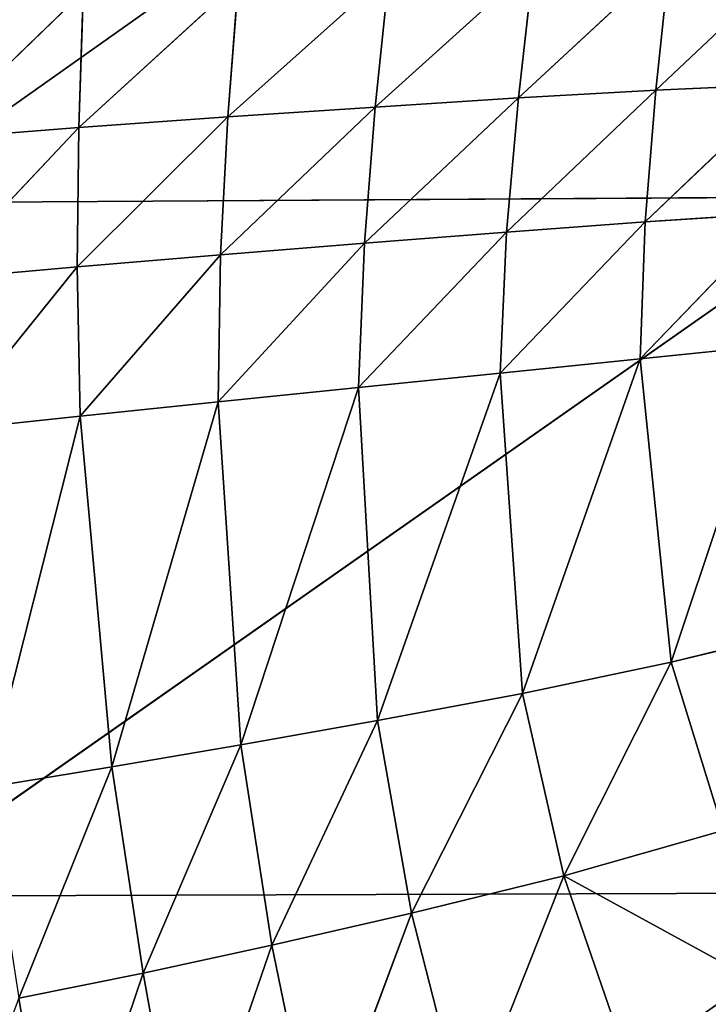
# Model space of a CAD drawing. Extents: x -0.62 to 0.78, y -0.73 to 0.74.
# Drawn here: x 0.01 to 0.05, y -0.23 to -0.16 of the extents above; entities that cross this region are included whole.
import ezdxf

# ---------------------------------------------------------------- set-up
doc = ezdxf.new("R2010")
doc.units = 0
doc.header["$LTSCALE"] = 0.0254
doc.layers.get('0').update_dxf_attribs({"color": 13, "linetype": 'CONTINUOUS'})

# ---------------------------------------------------------------- blocks, each defined once
blk = doc.blocks.new('SEDUTA')
at = {"color": 0}
for p, q in [((0.064347, -0.128382, 1.056709), (0.000001, -0.173919, 1.058442)), ((0.064347, -0.128382, 1.056709), (0.000001, -0.173919, 1.058442)), ((0.041762, -0.167098, 1.19805), (0.051609, -0.157964, 1.197346)), ((0.041762, -0.167098, 1.19805), (0.051609, -0.157964, 1.197346)), ((0.060123, -0.157687, 1.197633), (0.050705, -0.166581, 1.198256)), ((0.060123, -0.157687, 1.197633), (0.050705, -0.166581, 1.198256)), ((0.050705, -0.166581, 1.198256), (0.051609, -0.157964, 1.197346)), ((0.050705, -0.166581, 1.198256), (0.051609, -0.157964, 1.197346)), ((0.032467, -0.167686, 1.19792), (0.042741, -0.158407, 1.197078)), ((0.032467, -0.167686, 1.19792), (0.042741, -0.158407, 1.197078)), ((0.042741, -0.158407, 1.197078), (0.041762, -0.167098, 1.19805)), ((0.042741, -0.158407, 1.197078), (0.041762, -0.167098, 1.19805)), ((0.03338, -0.158942, 1.196804), (0.02289, -0.168327, 1.197889)), ((0.03338, -0.158942, 1.196804), (0.02289, -0.168327, 1.197889)), ((0.032467, -0.167686, 1.19792), (0.03338, -0.158942, 1.196804)), ((0.032467, -0.167686, 1.19792), (0.03338, -0.158942, 1.196804)), ((0.023564, -0.159546, 1.196585), (0.0132, -0.169023, 1.197989)), ((0.023564, -0.159546, 1.196585), (0.0132, -0.169023, 1.197989)), ((0.023564, -0.159546, 1.196585), (0.02289, -0.168327, 1.197889)), ((0.023564, -0.159546, 1.196585), (0.02289, -0.168327, 1.197889)), ((0.003583, -0.169772, 1.198231), (0.013492, -0.160212, 1.196496)), ((0.003583, -0.169772, 1.198231), (0.013492, -0.160212, 1.196496)), ((0.013492, -0.160212, 1.196496), (0.0132, -0.169023, 1.197989)), ((0.013492, -0.160212, 1.196496), (0.0132, -0.169023, 1.197989)), ((0.050008, -0.175147, 1.200724), (0.059376, -0.166205, 1.198563)), ((0.050008, -0.175147, 1.200724), (0.059376, -0.166205, 1.198563)), ((0.050705, -0.166581, 1.198256), (0.059376, -0.166205, 1.198563)), ((0.050705, -0.166581, 1.198256), (0.059376, -0.166205, 1.198563)), ((0.050705, -0.166581, 1.198256), (0.040996, -0.175821, 1.200665)), ((0.050705, -0.166581, 1.198256), (0.040996, -0.175821, 1.200665)), ((0.050705, -0.166581, 1.198256), (0.041762, -0.167098, 1.19805)), ((0.050705, -0.166581, 1.198256), (0.041762, -0.167098, 1.19805)), ((0.050008, -0.175147, 1.200724), (0.050705, -0.166581, 1.198256)), ((0.050008, -0.175147, 1.200724), (0.050705, -0.166581, 1.198256)), ((0.03176, -0.176536, 1.200731), (0.041762, -0.167098, 1.19805)), ((0.03176, -0.176536, 1.200731), (0.041762, -0.167098, 1.19805)), ((0.041762, -0.167098, 1.19805), (0.032467, -0.167686, 1.19792)), ((0.041762, -0.167098, 1.19805), (0.032467, -0.167686, 1.19792)), ((0.040996, -0.175821, 1.200665), (0.041762, -0.167098, 1.19805)), ((0.040996, -0.175821, 1.200665), (0.041762, -0.167098, 1.19805)), ((0.022413, -0.177279, 1.200912), (0.032467, -0.167686, 1.19792)), ((0.022413, -0.177279, 1.200912), (0.032467, -0.167686, 1.19792)), ((0.02289, -0.168327, 1.197889), (0.032467, -0.167686, 1.19792)), ((0.02289, -0.168327, 1.197889), (0.032467, -0.167686, 1.19792)), ((0.032467, -0.167686, 1.19792), (0.03176, -0.176536, 1.200731)), ((0.032467, -0.167686, 1.19792), (0.03176, -0.176536, 1.200731)), ((0.02289, -0.168327, 1.197889), (0.013094, -0.178058, 1.201214)), ((0.02289, -0.168327, 1.197889), (0.013094, -0.178058, 1.201214)), ((0.0132, -0.169023, 1.197989), (0.02289, -0.168327, 1.197889)), ((0.0132, -0.169023, 1.197989), (0.02289, -0.168327, 1.197889)), ((0.022413, -0.177279, 1.200912), (0.02289, -0.168327, 1.197889)), ((0.022413, -0.177279, 1.200912), (0.02289, -0.168327, 1.197889)), ((0.003583, -0.169772, 1.198231), (0.0132, -0.169023, 1.197989)), ((0.003583, -0.169772, 1.198231), (0.0132, -0.169023, 1.197989)), ((0.0132, -0.169023, 1.197989), (0.0039, -0.17888, 1.201645)), ((0.0132, -0.169023, 1.197989), (0.0039, -0.17888, 1.201645)), ((0.0132, -0.169023, 1.197989), (0.013094, -0.178058, 1.201214)), ((0.0132, -0.169023, 1.197989), (0.013094, -0.178058, 1.201214)), ((0.064809, -0.173516, 1.059546), (0.000001, -0.173919, 1.058442)), ((0.064809, -0.173516, 1.059546), (0.000001, -0.173919, 1.058442)), ((0.064809, -0.173516, 1.059546), (0.000001, -0.218939, 1.061036)), ((0.064809, -0.173516, 1.059546), (0.000001, -0.218939, 1.061036)), ((0.049686, -0.184045, 1.204586), (0.058791, -0.174577, 1.200929)), ((0.049686, -0.184045, 1.204586), (0.058791, -0.174577, 1.200929)), ((0.058791, -0.174577, 1.200929), (0.050008, -0.175147, 1.200724)), ((0.058791, -0.174577, 1.200929), (0.050008, -0.175147, 1.200724)), ((0.04058, -0.184985, 1.204757), (0.050008, -0.175147, 1.200724)), ((0.04058, -0.184985, 1.204757), (0.050008, -0.175147, 1.200724)), ((0.040996, -0.175821, 1.200665), (0.050008, -0.175147, 1.200724)), ((0.040996, -0.175821, 1.200665), (0.050008, -0.175147, 1.200724)), ((0.050008, -0.175147, 1.200724), (0.049686, -0.184045, 1.204586)), ((0.050008, -0.175147, 1.200724), (0.049686, -0.184045, 1.204586)), ((0.040996, -0.175821, 1.200665), (0.03138, -0.185914, 1.205049)), ((0.040996, -0.175821, 1.200665), (0.03138, -0.185914, 1.205049)), ((0.040996, -0.175821, 1.200665), (0.03176, -0.176536, 1.200731)), ((0.040996, -0.175821, 1.200665), (0.03176, -0.176536, 1.200731)), ((0.04058, -0.184985, 1.204757), (0.040996, -0.175821, 1.200665)), ((0.04058, -0.184985, 1.204757), (0.040996, -0.175821, 1.200665)), ((0.022253, -0.186834, 1.205438), (0.03176, -0.176536, 1.200731)), ((0.022253, -0.186834, 1.205438), (0.03176, -0.176536, 1.200731)), ((0.03176, -0.176536, 1.200731), (0.022413, -0.177279, 1.200912)), ((0.03176, -0.176536, 1.200731), (0.022413, -0.177279, 1.200912)), ((0.03138, -0.185914, 1.205049), (0.03176, -0.176536, 1.200731)), ((0.03138, -0.185914, 1.205049), (0.03176, -0.176536, 1.200731)), ((0.013094, -0.178058, 1.201214), (0.022413, -0.177279, 1.200912)), ((0.013094, -0.178058, 1.201214), (0.022413, -0.177279, 1.200912)), ((0.013303, -0.187759, 1.205931), (0.022413, -0.177279, 1.200912)), ((0.013303, -0.187759, 1.205931), (0.022413, -0.177279, 1.200912)), ((0.022413, -0.177279, 1.200912), (0.022253, -0.186834, 1.205438)), ((0.022413, -0.177279, 1.200912), (0.022253, -0.186834, 1.205438)), ((0.0039, -0.17888, 1.201645), (0.013094, -0.178058, 1.201214)), ((0.0039, -0.17888, 1.201645), (0.013094, -0.178058, 1.201214)), ((0.013094, -0.178058, 1.201214), (0.004522, -0.1887, 1.206548)), ((0.013094, -0.178058, 1.201214), (0.004522, -0.1887, 1.206548)), ((0.013303, -0.187759, 1.205931), (0.013094, -0.178058, 1.201214)), ((0.013303, -0.187759, 1.205931), (0.013094, -0.178058, 1.201214)), ((0.058579, -0.183143, 1.204561), (0.049686, -0.184045, 1.204586)), ((0.058579, -0.183143, 1.204561), (0.049686, -0.184045, 1.204586)), ((0.051696, -0.203756, 1.215278), (0.058579, -0.183143, 1.204561)), ((0.051696, -0.203756, 1.215278), (0.058579, -0.183143, 1.204561)), ((0.049686, -0.184045, 1.204586), (0.04058, -0.184985, 1.204757)), ((0.049686, -0.184045, 1.204586), (0.04058, -0.184985, 1.204757)), ((0.049686, -0.184045, 1.204586), (0.042034, -0.205779, 1.216151)), ((0.049686, -0.184045, 1.204586), (0.042034, -0.205779, 1.216151)), ((0.049686, -0.184045, 1.204586), (0.051696, -0.203756, 1.215278)), ((0.049686, -0.184045, 1.204586), (0.051696, -0.203756, 1.215278)), ((0.03138, -0.185914, 1.205049), (0.04058, -0.184985, 1.204757)), ((0.03138, -0.185914, 1.205049), (0.04058, -0.184985, 1.204757)), ((0.032618, -0.207534, 1.216966), (0.04058, -0.184985, 1.204757)), ((0.032618, -0.207534, 1.216966), (0.04058, -0.184985, 1.204757)), ((0.042034, -0.205779, 1.216151), (0.04058, -0.184985, 1.204757)), ((0.042034, -0.205779, 1.216151), (0.04058, -0.184985, 1.204757)), ((0.022253, -0.186834, 1.205438), (0.03138, -0.185914, 1.205049)), ((0.022253, -0.186834, 1.205438), (0.03138, -0.185914, 1.205049)), ((0.023726, -0.209108, 1.217726), (0.03138, -0.185914, 1.205049)), ((0.023726, -0.209108, 1.217726), (0.03138, -0.185914, 1.205049)), ((0.03138, -0.185914, 1.205049), (0.032618, -0.207534, 1.216966)), ((0.03138, -0.185914, 1.205049), (0.032618, -0.207534, 1.216966)), ((0.022253, -0.186834, 1.205438), (0.013303, -0.187759, 1.205931)), ((0.022253, -0.186834, 1.205438), (0.013303, -0.187759, 1.205931)), ((0.022253, -0.186834, 1.205438), (0.015344, -0.210551, 1.218518)), ((0.022253, -0.186834, 1.205438), (0.015344, -0.210551, 1.218518)), ((0.023726, -0.209108, 1.217726), (0.022253, -0.186834, 1.205438)), ((0.023726, -0.209108, 1.217726), (0.022253, -0.186834, 1.205438)), ((0.004522, -0.1887, 1.206548), (0.013303, -0.187759, 1.205931)), ((0.004522, -0.1887, 1.206548), (0.013303, -0.187759, 1.205931)), ((0.007199, -0.211891, 1.219451), (0.013303, -0.187759, 1.205931)), ((0.007199, -0.211891, 1.219451), (0.013303, -0.187759, 1.205931)), ((0.015344, -0.210551, 1.218518), (0.013303, -0.187759, 1.205931)), ((0.015344, -0.210551, 1.218518), (0.013303, -0.187759, 1.205931)), ((0.051696, -0.203756, 1.215278), (0.061158, -0.201431, 1.21436)), ((0.051696, -0.203756, 1.215278), (0.061158, -0.201431, 1.21436)), ((0.051696, -0.203756, 1.215278), (0.042034, -0.205779, 1.216151)), ((0.051696, -0.203756, 1.215278), (0.042034, -0.205779, 1.216151)), ((0.044716, -0.217626, 1.222812), (0.051696, -0.203756, 1.215278)), ((0.044716, -0.217626, 1.222812), (0.051696, -0.203756, 1.215278)), ((0.051696, -0.203756, 1.215278), (0.055079, -0.214681, 1.221473)), ((0.051696, -0.203756, 1.215278), (0.055079, -0.214681, 1.221473)), ((0.042034, -0.205779, 1.216151), (0.032618, -0.207534, 1.216966)), ((0.042034, -0.205779, 1.216151), (0.032618, -0.207534, 1.216966)), ((0.042034, -0.205779, 1.216151), (0.034826, -0.220053, 1.223926)), ((0.042034, -0.205779, 1.216151), (0.034826, -0.220053, 1.223926)), ((0.042034, -0.205779, 1.216151), (0.044716, -0.217626, 1.222812)), ((0.042034, -0.205779, 1.216151), (0.044716, -0.217626, 1.222812)), ((0.032618, -0.207534, 1.216966), (0.023726, -0.209108, 1.217726)), ((0.032618, -0.207534, 1.216966), (0.023726, -0.209108, 1.217726)), ((0.025751, -0.222127, 1.224857), (0.032618, -0.207534, 1.216966)), ((0.025751, -0.222127, 1.224857), (0.032618, -0.207534, 1.216966)), ((0.034826, -0.220053, 1.223926), (0.032618, -0.207534, 1.216966)), ((0.034826, -0.220053, 1.223926), (0.032618, -0.207534, 1.216966)), ((0.015344, -0.210551, 1.218518), (0.023726, -0.209108, 1.217726)), ((0.015344, -0.210551, 1.218518), (0.023726, -0.209108, 1.217726)), ((0.017393, -0.223948, 1.225769), (0.023726, -0.209108, 1.217726)), ((0.017393, -0.223948, 1.225769), (0.023726, -0.209108, 1.217726)), ((0.023726, -0.209108, 1.217726), (0.025751, -0.222127, 1.224857)), ((0.023726, -0.209108, 1.217726), (0.025751, -0.222127, 1.224857)), ((0.015344, -0.210551, 1.218518), (0.007199, -0.211891, 1.219451)), ((0.015344, -0.210551, 1.218518), (0.007199, -0.211891, 1.219451)), ((0.015344, -0.210551, 1.218518), (0.009311, -0.225567, 1.226838)), ((0.015344, -0.210551, 1.218518), (0.009311, -0.225567, 1.226838)), ((0.017393, -0.223948, 1.225769), (0.015344, -0.210551, 1.218518)), ((0.017393, -0.223948, 1.225769), (0.015344, -0.210551, 1.218518)), ((0.044716, -0.217626, 1.222812), (0.055079, -0.214681, 1.221473)), ((0.044716, -0.217626, 1.222812), (0.055079, -0.214681, 1.221473)), ((0.044716, -0.217626, 1.222812), (0.034826, -0.220053, 1.223926)), ((0.044716, -0.217626, 1.222812), (0.034826, -0.220053, 1.223926)), ((0.038326, -0.233766, 1.231234), (0.044716, -0.217626, 1.222812)), ((0.038326, -0.233766, 1.231234), (0.044716, -0.217626, 1.222812)), ((0.044716, -0.217626, 1.222812), (0.04915, -0.230513, 1.229824)), ((0.060723, -0.226381, 1.227991), (0.044716, -0.217626, 1.222812)), ((0.060723, -0.226381, 1.227991), (0.044716, -0.217626, 1.222812)), ((0.044716, -0.217626, 1.222812), (0.04915, -0.230513, 1.229824)), ((0.000001, -0.218939, 1.061036), (0.065034, -0.218725, 1.062164)), ((0.000001, -0.218939, 1.061036), (0.065034, -0.218725, 1.062164)), ((0.034826, -0.220053, 1.223926), (0.025751, -0.222127, 1.224857)), ((0.034826, -0.220053, 1.223926), (0.025751, -0.222127, 1.224857)), ((0.034826, -0.220053, 1.223926), (0.028697, -0.236421, 1.232326)), ((0.034826, -0.220053, 1.223926), (0.028697, -0.236421, 1.232326)), ((0.034826, -0.220053, 1.223926), (0.038326, -0.233766, 1.231234)), ((0.034826, -0.220053, 1.223926), (0.038326, -0.233766, 1.231234)), ((0.025751, -0.222127, 1.224857), (0.017393, -0.223948, 1.225769)), ((0.025751, -0.222127, 1.224857), (0.017393, -0.223948, 1.225769)), ((0.020054, -0.238667, 1.233348), (0.025751, -0.222127, 1.224857)), ((0.020054, -0.238667, 1.233348), (0.025751, -0.222127, 1.224857)), ((0.028697, -0.236421, 1.232326), (0.025751, -0.222127, 1.224857)), ((0.028697, -0.236421, 1.232326), (0.025751, -0.222127, 1.224857)), ((0.009311, -0.225567, 1.226838), (0.017393, -0.223948, 1.225769)), ((0.009311, -0.225567, 1.226838), (0.017393, -0.223948, 1.225769)), ((0.011752, -0.240598, 1.234545), (0.017393, -0.223948, 1.225769)), ((0.011752, -0.240598, 1.234545), (0.017393, -0.223948, 1.225769)), ((0.017393, -0.223948, 1.225769), (0.020054, -0.238667, 1.233348)), ((0.017393, -0.223948, 1.225769), (0.020054, -0.238667, 1.233348)), ((0.011752, -0.240598, 1.234545), (0.009311, -0.225567, 1.226838)), ((0.011752, -0.240598, 1.234545), (0.009311, -0.225567, 1.226838))]:
    blk.add_line(p, q, dxfattribs=at)
at = {"color": 252}
mesh = blk.add_polyface(dxfattribs=at)
corners = [(0.064347, -0.128382, 1.056709), (0.000001, -0.173919, 1.058442), (0.000001, -0.128933, 1.055637)]
mesh.append_faces([[corners[k] for k in face] for face in [(0, 1, 2)]], dxfattribs={"color": 252})
mesh = blk.add_polyface(dxfattribs=at)
corners = [(0.064809, -0.173516, 1.059546), (0.000001, -0.173919, 1.058442), (0.064347, -0.128382, 1.056709)]
mesh.append_faces([[corners[k] for k in face] for face in [(0, 1, 2)]], dxfattribs={"color": 252})
mesh = blk.add_polyface(dxfattribs=at)
corners = [(0.051609, -0.157964, 1.197346), (0.042741, -0.158407, 1.197078), (0.041762, -0.167098, 1.19805)]
mesh.append_faces([[corners[k] for k in face] for face in [(0, 1, 2)]], dxfattribs={"color": 252})
mesh = blk.add_polyface(dxfattribs=at)
corners = [(0.051609, -0.157964, 1.197346), (0.041762, -0.167098, 1.19805), (0.050705, -0.166581, 1.198256)]
mesh.append_faces([[corners[k] for k in face] for face in [(0, 1, 2)]], dxfattribs={"color": 252})
mesh = blk.add_polyface(dxfattribs=at)
corners = [(0.060123, -0.157687, 1.197633), (0.050705, -0.166581, 1.198256), (0.059376, -0.166205, 1.198563)]
mesh.append_faces([[corners[k] for k in face] for face in [(0, 1, 2)]], dxfattribs={"color": 252})
mesh = blk.add_polyface(dxfattribs=at)
corners = [(0.060123, -0.157687, 1.197633), (0.051609, -0.157964, 1.197346), (0.050705, -0.166581, 1.198256)]
mesh.append_faces([[corners[k] for k in face] for face in [(0, 1, 2)]], dxfattribs={"color": 252})
mesh = blk.add_polyface(dxfattribs=at)
corners = [(0.042741, -0.158407, 1.197078), (0.03338, -0.158942, 1.196804), (0.032467, -0.167686, 1.19792)]
mesh.append_faces([[corners[k] for k in face] for face in [(0, 1, 2)]], dxfattribs={"color": 252})
mesh = blk.add_polyface(dxfattribs=at)
corners = [(0.042741, -0.158407, 1.197078), (0.032467, -0.167686, 1.19792), (0.041762, -0.167098, 1.19805)]
mesh.append_faces([[corners[k] for k in face] for face in [(0, 1, 2)]], dxfattribs={"color": 252})
mesh = blk.add_polyface(dxfattribs=at)
corners = [(0.03338, -0.158942, 1.196804), (0.02289, -0.168327, 1.197889), (0.032467, -0.167686, 1.19792)]
mesh.append_faces([[corners[k] for k in face] for face in [(0, 1, 2)]], dxfattribs={"color": 252})
mesh = blk.add_polyface(dxfattribs=at)
corners = [(0.03338, -0.158942, 1.196804), (0.023564, -0.159546, 1.196585), (0.02289, -0.168327, 1.197889)]
mesh.append_faces([[corners[k] for k in face] for face in [(0, 1, 2)]], dxfattribs={"color": 252})
mesh = blk.add_polyface(dxfattribs=at)
corners = [(0.023564, -0.159546, 1.196585), (0.0132, -0.169023, 1.197989), (0.02289, -0.168327, 1.197889)]
mesh.append_faces([[corners[k] for k in face] for face in [(0, 1, 2)]], dxfattribs={"color": 252})
mesh = blk.add_polyface(dxfattribs=at)
corners = [(0.023564, -0.159546, 1.196585), (0.013492, -0.160212, 1.196496), (0.0132, -0.169023, 1.197989)]
mesh.append_faces([[corners[k] for k in face] for face in [(0, 1, 2)]], dxfattribs={"color": 252})
mesh = blk.add_polyface(dxfattribs=at)
corners = [(0.013492, -0.160212, 1.196496), (0.003444, -0.16093, 1.196563), (0.003583, -0.169772, 1.198231)]
mesh.append_faces([[corners[k] for k in face] for face in [(0, 1, 2)]], dxfattribs={"color": 252})
mesh = blk.add_polyface(dxfattribs=at)
corners = [(0.013492, -0.160212, 1.196496), (0.003583, -0.169772, 1.198231), (0.0132, -0.169023, 1.197989)]
mesh.append_faces([[corners[k] for k in face] for face in [(0, 1, 2)]], dxfattribs={"color": 252})
mesh = blk.add_polyface(dxfattribs=at)
corners = [(0.059376, -0.166205, 1.198563), (0.050705, -0.166581, 1.198256), (0.050008, -0.175147, 1.200724)]
mesh.append_faces([[corners[k] for k in face] for face in [(0, 1, 2)]], dxfattribs={"color": 252})
mesh = blk.add_polyface(dxfattribs=at)
corners = [(0.059376, -0.166205, 1.198563), (0.050008, -0.175147, 1.200724), (0.058791, -0.174577, 1.200929)]
mesh.append_faces([[corners[k] for k in face] for face in [(0, 1, 2)]], dxfattribs={"color": 252})
mesh = blk.add_polyface(dxfattribs=at)
corners = [(0.050705, -0.166581, 1.198256), (0.040996, -0.175821, 1.200665), (0.050008, -0.175147, 1.200724)]
mesh.append_faces([[corners[k] for k in face] for face in [(0, 1, 2)]], dxfattribs={"color": 252})
mesh = blk.add_polyface(dxfattribs=at)
corners = [(0.050705, -0.166581, 1.198256), (0.041762, -0.167098, 1.19805), (0.040996, -0.175821, 1.200665)]
mesh.append_faces([[corners[k] for k in face] for face in [(0, 1, 2)]], dxfattribs={"color": 252})
mesh = blk.add_polyface(dxfattribs=at)
corners = [(0.041762, -0.167098, 1.19805), (0.032467, -0.167686, 1.19792), (0.03176, -0.176536, 1.200731)]
mesh.append_faces([[corners[k] for k in face] for face in [(0, 1, 2)]], dxfattribs={"color": 252})
mesh = blk.add_polyface(dxfattribs=at)
corners = [(0.041762, -0.167098, 1.19805), (0.03176, -0.176536, 1.200731), (0.040996, -0.175821, 1.200665)]
mesh.append_faces([[corners[k] for k in face] for face in [(0, 1, 2)]], dxfattribs={"color": 252})
mesh = blk.add_polyface(dxfattribs=at)
corners = [(0.032467, -0.167686, 1.19792), (0.02289, -0.168327, 1.197889), (0.022413, -0.177279, 1.200912)]
mesh.append_faces([[corners[k] for k in face] for face in [(0, 1, 2)]], dxfattribs={"color": 252})
mesh = blk.add_polyface(dxfattribs=at)
corners = [(0.032467, -0.167686, 1.19792), (0.022413, -0.177279, 1.200912), (0.03176, -0.176536, 1.200731)]
mesh.append_faces([[corners[k] for k in face] for face in [(0, 1, 2)]], dxfattribs={"color": 252})
mesh = blk.add_polyface(dxfattribs=at)
corners = [(0.02289, -0.168327, 1.197889), (0.013094, -0.178058, 1.201214), (0.022413, -0.177279, 1.200912)]
mesh.append_faces([[corners[k] for k in face] for face in [(0, 1, 2)]], dxfattribs={"color": 252})
mesh = blk.add_polyface(dxfattribs=at)
corners = [(0.02289, -0.168327, 1.197889), (0.0132, -0.169023, 1.197989), (0.013094, -0.178058, 1.201214)]
mesh.append_faces([[corners[k] for k in face] for face in [(0, 1, 2)]], dxfattribs={"color": 252})
mesh = blk.add_polyface(dxfattribs=at)
corners = [(0.0132, -0.169023, 1.197989), (0.003583, -0.169772, 1.198231), (0.0039, -0.17888, 1.201645)]
mesh.append_faces([[corners[k] for k in face] for face in [(0, 1, 2)]], dxfattribs={"color": 252})
mesh = blk.add_polyface(dxfattribs=at)
corners = [(0.0132, -0.169023, 1.197989), (0.0039, -0.17888, 1.201645), (0.013094, -0.178058, 1.201214)]
mesh.append_faces([[corners[k] for k in face] for face in [(0, 1, 2)]], dxfattribs={"color": 252})
mesh = blk.add_polyface(dxfattribs=at)
corners = [(0.064809, -0.173516, 1.059546), (0.000001, -0.218939, 1.061036), (0.000001, -0.173919, 1.058442)]
mesh.append_faces([[corners[k] for k in face] for face in [(0, 1, 2)]], dxfattribs={"color": 252})
mesh = blk.add_polyface(dxfattribs=at)
corners = [(0.065034, -0.218725, 1.062164), (0.000001, -0.218939, 1.061036), (0.064809, -0.173516, 1.059546)]
mesh.append_faces([[corners[k] for k in face] for face in [(0, 1, 2)]], dxfattribs={"color": 252})
mesh = blk.add_polyface(dxfattribs=at)
corners = [(0.058791, -0.174577, 1.200929), (0.050008, -0.175147, 1.200724), (0.049686, -0.184045, 1.204586)]
mesh.append_faces([[corners[k] for k in face] for face in [(0, 1, 2)]], dxfattribs={"color": 252})
mesh = blk.add_polyface(dxfattribs=at)
corners = [(0.058791, -0.174577, 1.200929), (0.049686, -0.184045, 1.204586), (0.058579, -0.183143, 1.204561)]
mesh.append_faces([[corners[k] for k in face] for face in [(0, 1, 2)]], dxfattribs={"color": 252})
mesh = blk.add_polyface(dxfattribs=at)
corners = [(0.050008, -0.175147, 1.200724), (0.040996, -0.175821, 1.200665), (0.04058, -0.184985, 1.204757)]
mesh.append_faces([[corners[k] for k in face] for face in [(0, 1, 2)]], dxfattribs={"color": 252})
mesh = blk.add_polyface(dxfattribs=at)
corners = [(0.050008, -0.175147, 1.200724), (0.04058, -0.184985, 1.204757), (0.049686, -0.184045, 1.204586)]
mesh.append_faces([[corners[k] for k in face] for face in [(0, 1, 2)]], dxfattribs={"color": 252})
mesh = blk.add_polyface(dxfattribs=at)
corners = [(0.040996, -0.175821, 1.200665), (0.03138, -0.185914, 1.205049), (0.04058, -0.184985, 1.204757)]
mesh.append_faces([[corners[k] for k in face] for face in [(0, 1, 2)]], dxfattribs={"color": 252})
mesh = blk.add_polyface(dxfattribs=at)
corners = [(0.040996, -0.175821, 1.200665), (0.03176, -0.176536, 1.200731), (0.03138, -0.185914, 1.205049)]
mesh.append_faces([[corners[k] for k in face] for face in [(0, 1, 2)]], dxfattribs={"color": 252})
mesh = blk.add_polyface(dxfattribs=at)
corners = [(0.03176, -0.176536, 1.200731), (0.022413, -0.177279, 1.200912), (0.022253, -0.186834, 1.205438)]
mesh.append_faces([[corners[k] for k in face] for face in [(0, 1, 2)]], dxfattribs={"color": 252})
mesh = blk.add_polyface(dxfattribs=at)
corners = [(0.03176, -0.176536, 1.200731), (0.022253, -0.186834, 1.205438), (0.03138, -0.185914, 1.205049)]
mesh.append_faces([[corners[k] for k in face] for face in [(0, 1, 2)]], dxfattribs={"color": 252})
mesh = blk.add_polyface(dxfattribs=at)
corners = [(0.022413, -0.177279, 1.200912), (0.013094, -0.178058, 1.201214), (0.013303, -0.187759, 1.205931)]
mesh.append_faces([[corners[k] for k in face] for face in [(0, 1, 2)]], dxfattribs={"color": 252})
mesh = blk.add_polyface(dxfattribs=at)
corners = [(0.022413, -0.177279, 1.200912), (0.013303, -0.187759, 1.205931), (0.022253, -0.186834, 1.205438)]
mesh.append_faces([[corners[k] for k in face] for face in [(0, 1, 2)]], dxfattribs={"color": 252})
mesh = blk.add_polyface(dxfattribs=at)
corners = [(0.013094, -0.178058, 1.201214), (0.0039, -0.17888, 1.201645), (0.004522, -0.1887, 1.206548)]
mesh.append_faces([[corners[k] for k in face] for face in [(0, 1, 2)]], dxfattribs={"color": 252})
mesh = blk.add_polyface(dxfattribs=at)
corners = [(0.013303, -0.187759, 1.205931), (0.013094, -0.178058, 1.201214), (0.004522, -0.1887, 1.206548)]
mesh.append_faces([[corners[k] for k in face] for face in [(0, 1, 2)]], dxfattribs={"color": 252})
mesh = blk.add_polyface(dxfattribs=at)
corners = [(0.058579, -0.183143, 1.204561), (0.049686, -0.184045, 1.204586), (0.051696, -0.203756, 1.215278)]
mesh.append_faces([[corners[k] for k in face] for face in [(0, 1, 2)]], dxfattribs={"color": 252})
mesh = blk.add_polyface(dxfattribs=at)
corners = [(0.061158, -0.201431, 1.21436), (0.058579, -0.183143, 1.204561), (0.051696, -0.203756, 1.215278)]
mesh.append_faces([[corners[k] for k in face] for face in [(0, 1, 2)]], dxfattribs={"color": 252})
mesh = blk.add_polyface(dxfattribs=at)
corners = [(0.049686, -0.184045, 1.204586), (0.04058, -0.184985, 1.204757), (0.042034, -0.205779, 1.216151)]
mesh.append_faces([[corners[k] for k in face] for face in [(0, 1, 2)]], dxfattribs={"color": 252})
mesh = blk.add_polyface(dxfattribs=at)
corners = [(0.051696, -0.203756, 1.215278), (0.049686, -0.184045, 1.204586), (0.042034, -0.205779, 1.216151)]
mesh.append_faces([[corners[k] for k in face] for face in [(0, 1, 2)]], dxfattribs={"color": 252})
mesh = blk.add_polyface(dxfattribs=at)
corners = [(0.04058, -0.184985, 1.204757), (0.03138, -0.185914, 1.205049), (0.032618, -0.207534, 1.216966)]
mesh.append_faces([[corners[k] for k in face] for face in [(0, 1, 2)]], dxfattribs={"color": 252})
mesh = blk.add_polyface(dxfattribs=at)
corners = [(0.042034, -0.205779, 1.216151), (0.04058, -0.184985, 1.204757), (0.032618, -0.207534, 1.216966)]
mesh.append_faces([[corners[k] for k in face] for face in [(0, 1, 2)]], dxfattribs={"color": 252})
mesh = blk.add_polyface(dxfattribs=at)
corners = [(0.03138, -0.185914, 1.205049), (0.022253, -0.186834, 1.205438), (0.023726, -0.209108, 1.217726)]
mesh.append_faces([[corners[k] for k in face] for face in [(0, 1, 2)]], dxfattribs={"color": 252})
mesh = blk.add_polyface(dxfattribs=at)
corners = [(0.032618, -0.207534, 1.216966), (0.03138, -0.185914, 1.205049), (0.023726, -0.209108, 1.217726)]
mesh.append_faces([[corners[k] for k in face] for face in [(0, 1, 2)]], dxfattribs={"color": 252})
mesh = blk.add_polyface(dxfattribs=at)
corners = [(0.022253, -0.186834, 1.205438), (0.013303, -0.187759, 1.205931), (0.015344, -0.210551, 1.218518)]
mesh.append_faces([[corners[k] for k in face] for face in [(0, 1, 2)]], dxfattribs={"color": 252})
mesh = blk.add_polyface(dxfattribs=at)
corners = [(0.023726, -0.209108, 1.217726), (0.022253, -0.186834, 1.205438), (0.015344, -0.210551, 1.218518)]
mesh.append_faces([[corners[k] for k in face] for face in [(0, 1, 2)]], dxfattribs={"color": 252})
mesh = blk.add_polyface(dxfattribs=at)
corners = [(0.013303, -0.187759, 1.205931), (0.004522, -0.1887, 1.206548), (0.007199, -0.211891, 1.219451)]
mesh.append_faces([[corners[k] for k in face] for face in [(0, 1, 2)]], dxfattribs={"color": 252})
mesh = blk.add_polyface(dxfattribs=at)
corners = [(0.015344, -0.210551, 1.218518), (0.013303, -0.187759, 1.205931), (0.007199, -0.211891, 1.219451)]
mesh.append_faces([[corners[k] for k in face] for face in [(0, 1, 2)]], dxfattribs={"color": 252})
mesh = blk.add_polyface(dxfattribs=at)
corners = [(0.061158, -0.201431, 1.21436), (0.051696, -0.203756, 1.215278), (0.055079, -0.214681, 1.221473)]
mesh.append_faces([[corners[k] for k in face] for face in [(0, 1, 2)]], dxfattribs={"color": 252})
mesh = blk.add_polyface(dxfattribs=at)
corners = [(0.051696, -0.203756, 1.215278), (0.042034, -0.205779, 1.216151), (0.044716, -0.217626, 1.222812)]
mesh.append_faces([[corners[k] for k in face] for face in [(0, 1, 2)]], dxfattribs={"color": 252})
mesh = blk.add_polyface(dxfattribs=at)
corners = [(0.055079, -0.214681, 1.221473), (0.051696, -0.203756, 1.215278), (0.044716, -0.217626, 1.222812)]
mesh.append_faces([[corners[k] for k in face] for face in [(0, 1, 2)]], dxfattribs={"color": 252})
mesh = blk.add_polyface(dxfattribs=at)
corners = [(0.042034, -0.205779, 1.216151), (0.032618, -0.207534, 1.216966), (0.034826, -0.220053, 1.223926)]
mesh.append_faces([[corners[k] for k in face] for face in [(0, 1, 2)]], dxfattribs={"color": 252})
mesh = blk.add_polyface(dxfattribs=at)
corners = [(0.044716, -0.217626, 1.222812), (0.042034, -0.205779, 1.216151), (0.034826, -0.220053, 1.223926)]
mesh.append_faces([[corners[k] for k in face] for face in [(0, 1, 2)]], dxfattribs={"color": 252})
mesh = blk.add_polyface(dxfattribs=at)
corners = [(0.032618, -0.207534, 1.216966), (0.023726, -0.209108, 1.217726), (0.025751, -0.222127, 1.224857)]
mesh.append_faces([[corners[k] for k in face] for face in [(0, 1, 2)]], dxfattribs={"color": 252})
mesh = blk.add_polyface(dxfattribs=at)
corners = [(0.034826, -0.220053, 1.223926), (0.032618, -0.207534, 1.216966), (0.025751, -0.222127, 1.224857)]
mesh.append_faces([[corners[k] for k in face] for face in [(0, 1, 2)]], dxfattribs={"color": 252})
mesh = blk.add_polyface(dxfattribs=at)
corners = [(0.023726, -0.209108, 1.217726), (0.015344, -0.210551, 1.218518), (0.017393, -0.223948, 1.225769)]
mesh.append_faces([[corners[k] for k in face] for face in [(0, 1, 2)]], dxfattribs={"color": 252})
mesh = blk.add_polyface(dxfattribs=at)
corners = [(0.025751, -0.222127, 1.224857), (0.023726, -0.209108, 1.217726), (0.017393, -0.223948, 1.225769)]
mesh.append_faces([[corners[k] for k in face] for face in [(0, 1, 2)]], dxfattribs={"color": 252})
mesh = blk.add_polyface(dxfattribs=at)
corners = [(0.015344, -0.210551, 1.218518), (0.007199, -0.211891, 1.219451), (0.009311, -0.225567, 1.226838)]
mesh.append_faces([[corners[k] for k in face] for face in [(0, 1, 2)]], dxfattribs={"color": 252})
mesh = blk.add_polyface(dxfattribs=at)
corners = [(0.017393, -0.223948, 1.225769), (0.015344, -0.210551, 1.218518), (0.009311, -0.225567, 1.226838)]
mesh.append_faces([[corners[k] for k in face] for face in [(0, 1, 2)]], dxfattribs={"color": 252})
mesh = blk.add_polyface(dxfattribs=at)
corners = [(0.060723, -0.226381, 1.227991), (0.055079, -0.214681, 1.221473), (0.044716, -0.217626, 1.222812)]
mesh.append_faces([[corners[k] for k in face] for face in [(0, 1, 2)]], dxfattribs={"color": 252})
mesh = blk.add_polyface(dxfattribs=at)
corners = [(0.044716, -0.217626, 1.222812), (0.034826, -0.220053, 1.223926), (0.038326, -0.233766, 1.231234)]
mesh.append_faces([[corners[k] for k in face] for face in [(0, 1, 2)]], dxfattribs={"color": 252})
mesh = blk.add_polyface(dxfattribs=at)
corners = [(0.04915, -0.230513, 1.229824), (0.044716, -0.217626, 1.222812), (0.038326, -0.233766, 1.231234)]
mesh.append_faces([[corners[k] for k in face] for face in [(0, 1, 2)]], dxfattribs={"color": 252})
mesh = blk.add_polyface(dxfattribs=at)
corners = [(0.060723, -0.226381, 1.227991), (0.044716, -0.217626, 1.222812), (0.04915, -0.230513, 1.229824)]
mesh.append_faces([[corners[k] for k in face] for face in [(0, 1, 2)]], dxfattribs={"color": 252})
mesh = blk.add_polyface(dxfattribs=at)
corners = [(0.065034, -0.218725, 1.062164), (0.000001, -0.264225, 1.063421), (0.000001, -0.218939, 1.061036)]
mesh.append_faces([[corners[k] for k in face] for face in [(0, 1, 2)]], dxfattribs={"color": 252})
mesh = blk.add_polyface(dxfattribs=at)
corners = [(0.065083, -0.264155, 1.064629), (0.000001, -0.264225, 1.063421), (0.065034, -0.218725, 1.062164)]
mesh.append_faces([[corners[k] for k in face] for face in [(0, 1, 2)]], dxfattribs={"color": 252})
mesh = blk.add_polyface(dxfattribs=at)
corners = [(0.034826, -0.220053, 1.223926), (0.025751, -0.222127, 1.224857), (0.028697, -0.236421, 1.232326)]
mesh.append_faces([[corners[k] for k in face] for face in [(0, 1, 2)]], dxfattribs={"color": 252})
mesh = blk.add_polyface(dxfattribs=at)
corners = [(0.038326, -0.233766, 1.231234), (0.034826, -0.220053, 1.223926), (0.028697, -0.236421, 1.232326)]
mesh.append_faces([[corners[k] for k in face] for face in [(0, 1, 2)]], dxfattribs={"color": 252})
mesh = blk.add_polyface(dxfattribs=at)
corners = [(0.025751, -0.222127, 1.224857), (0.017393, -0.223948, 1.225769), (0.020054, -0.238667, 1.233348)]
mesh.append_faces([[corners[k] for k in face] for face in [(0, 1, 2)]], dxfattribs={"color": 252})
mesh = blk.add_polyface(dxfattribs=at)
corners = [(0.028697, -0.236421, 1.232326), (0.025751, -0.222127, 1.224857), (0.020054, -0.238667, 1.233348)]
mesh.append_faces([[corners[k] for k in face] for face in [(0, 1, 2)]], dxfattribs={"color": 252})
mesh = blk.add_polyface(dxfattribs=at)
corners = [(0.017393, -0.223948, 1.225769), (0.009311, -0.225567, 1.226838), (0.011752, -0.240598, 1.234545)]
mesh.append_faces([[corners[k] for k in face] for face in [(0, 1, 2)]], dxfattribs={"color": 252})
mesh = blk.add_polyface(dxfattribs=at)
corners = [(0.020054, -0.238667, 1.233348), (0.017393, -0.223948, 1.225769), (0.011752, -0.240598, 1.234545)]
mesh.append_faces([[corners[k] for k in face] for face in [(0, 1, 2)]], dxfattribs={"color": 252})
mesh = blk.add_polyface(dxfattribs=at)
corners = [(0.011752, -0.240598, 1.234545), (0.009311, -0.225567, 1.226838), (0.002982, -0.242328, 1.235933)]
mesh.append_faces([[corners[k] for k in face] for face in [(0, 1, 2)]], dxfattribs={"color": 252})
blk = doc.blocks.new('SKP124')
at = {"color": 0}
blk.add_blockref('SEDUTA', (0, 0), dxfattribs=at)

msp = doc.modelspace()

# ---------------------------------------------------------------- block references
at = {"color": 0}
msp.add_blockref('SKP124', (0, 0), dxfattribs=at)

doc.saveas('drawing.dxf')
